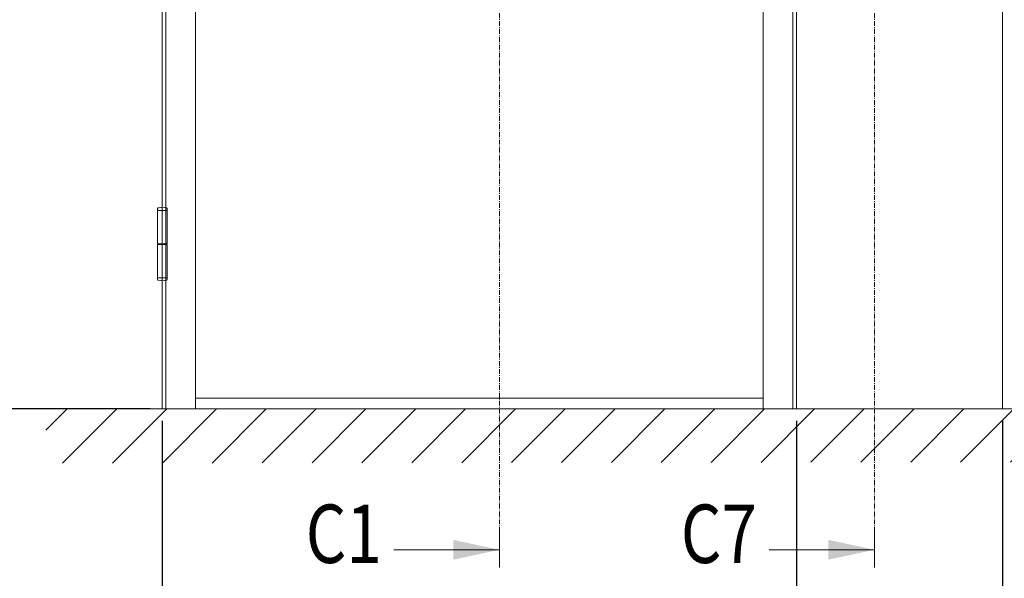
# Model space of a CAD drawing. Extents: x 8050 to 39239, y 3667 to 6330.
# Drawn here: x 10802 to 11004, y 5729 to 5844 of the extents above; entities that cross this region are included whole.
import ezdxf

# ---------------------------------------------------------------- set-up
doc = ezdxf.new("R2010")
doc.units = 0
doc.header["$LTSCALE"] = 2.5
doc.linetypes.add('CENTER', pattern=[2, 1.25, -0.25, 0.25, -0.25])
doc.linetypes.add('ISO_10', pattern=[6.5, 4, -1, 0.5, -1])
doc.layers.get('0').update_dxf_attribs({"linetype": 'CONTINUOUS'})
doc.layers.get('Defpoints').update_dxf_attribs({"linetype": 'CONTINUOUS'})
doc.layers.add('E7', color=7, linetype='CONTINUOUS', lineweight=70)
doc.layers.add('Tsenter', color=3, linetype='CENTER', lineweight=15)
for name, color, linetype in [('HSHSSYM-MM', 1, 'CONTINUOUS'), ('INLOOK-10', 6, 'CONTINUOUS'), ('STG-CON-25', 2, 'CONTINUOUS')]:
    doc.layers.add(name, color=color, linetype=linetype)
doc.styles.add('SIMPLEX', font='simplex')
doc.dimstyles.new('nordic-1-35-0', dxfattribs={"dimscale": 2.5, "dimtxt": 3, "dimasz": 2.5, "dimexe": 0.75, "dimexo": 1, "dimgap": 1.1, "dimtad": 0, "dimdec": 1, "dimdsep": 46, "dimtxsty": 'SIMPLEX', "dimcen": 2.5, "dimclrd": 3, "dimclre": 3, "dimclrt": 3, "dimadec": 0, "dimazin": 0, "dimtfac": 1, "dimtdec": 1, "dimtofl": 0, "dimtmove": 0, "dimatfit": 3, "dimfxl": 1, "dimtvp": 1, "dimtolj": 1, "dimtzin": 0, "dimarcsym": 0})

# ---------------------------------------------------------------- blocks, each defined once
blk = doc.blocks.new('*D75')
at = {"layer": 'Defpoints', "color": 0, "linetype": 'Continuous', "lineweight": 15, "transparency": 16777216}
for p in [(10830.90998994394, 5764.025041207917), (10961.15296139209, 5764.025041207917), (10830.90998994394, 5695.311980449342)]:
    blk.add_point(p, dxfattribs=at)
at = {"layer": 'E7', "color": 3, "linetype": 'Continuous', "lineweight": -2, "transparency": 16777216}
for p, q in [((10830.90998994394, 5761.525041207917), (10830.90998994394, 5693.436980449342)), ((10961.15296139209, 5761.525041207917), (10961.15296139209, 5693.436980449342)), ((10952.40296139209, 5695.311980449342), (10839.65998994394, 5695.311980449342))]:
    blk.add_line(p, q, dxfattribs=at)
at = {"layer": 'E7', "color": 3, "linetype": 'Continuous', "lineweight": 15, "transparency": 16777216}
for points in [[(10839.65998994394, 5696.770313782675), (10839.65998994394, 5693.853647116009), (10830.90998994394, 5695.311980449342)], [(10952.40296139209, 5696.770313782675), (10952.40296139209, 5693.853647116009), (10961.15296139209, 5695.311980449342)]]:
    blk.add_solid(points, dxfattribs=at)
at = {"layer": 'E7', "color": 3, "linetype": 'Continuous', "lineweight": 15, "transparency": 16777216, "insert": (10896.03147566801, 5709.548570680111), "char_height": 15, "attachment_point": 5, "style": 'SIMPLEX'}
blk.add_mtext('\\A1;{\\fCalibri|b0|i0|c0|p34;\\H0.91667x;\\C256;M9 tai M10x21}', dxfattribs=at)
blk = doc.blocks.new('*D76')
at = {"layer": 'Defpoints', "color": 0, "linetype": 'Continuous', "lineweight": 15, "transparency": 16777216}
for p in [(10831.63358994394, 6066.48984120792), (10769.62431231863, 5764.025041207919), (10830.90998994394, 5764.025041207919)]:
    blk.add_point(p, dxfattribs=at)
at = {"layer": 'E7', "color": 3, "linetype": 'Continuous', "lineweight": -2, "transparency": 16777216}
for p, q in [((10829.13358994394, 6066.48984120792), (10767.74931231863, 6066.48984120792)), ((10769.62431231863, 6057.73984120792), (10769.62431231863, 5772.775041207919)), ((10828.40998994394, 5764.025041207919), (10767.74931231863, 5764.025041207919))]:
    blk.add_line(p, q, dxfattribs=at)
at = {"layer": 'E7', "color": 3, "linetype": 'Continuous', "lineweight": 15, "transparency": 16777216}
for points in [[(10768.16597898529, 6057.73984120792), (10771.08264565196, 6057.73984120792), (10769.62431231863, 6066.48984120792)], [(10768.16597898529, 5772.775041207919), (10771.08264565196, 5772.775041207919), (10769.62431231863, 5764.025041207919)]]:
    blk.add_solid(points, dxfattribs=at)
at = {"layer": 'E7', "color": 3, "linetype": 'Continuous', "lineweight": 15, "transparency": 16777216, "insert": (10755.6733000494, 5915.257441207918), "char_height": 15, "attachment_point": 5, "rotation": 90, "style": 'SIMPLEX'}
blk.add_mtext('\\A1;{\\fCalibri|b0|i0|c0|p34;\\H0.91667x;\\C256;M21}', dxfattribs=at)
blk = doc.blocks.new('*D80')
at = {"layer": 'Defpoints', "color": 0, "linetype": 'Continuous', "lineweight": 15, "transparency": 16777216}
for p in [(10961.15296139209, 5764.025041207917), (11003.50789626735, 5764.025041207917), (11003.50789626735, 5695.311980449342)]:
    blk.add_point(p, dxfattribs=at)
at = {"layer": 'E7', "color": 3, "linetype": 'Continuous', "lineweight": -2, "transparency": 16777216}
for p, q in [((10961.15296139209, 5761.525041207917), (10961.15296139209, 5693.436980449342)), ((11003.50789626735, 5761.525041207917), (11003.50789626735, 5693.436980449342)), ((10969.90296139209, 5695.311980449342), (10994.75789626735, 5695.311980449342))]:
    blk.add_line(p, q, dxfattribs=at)
at = {"layer": 'E7', "color": 3, "linetype": 'Continuous', "lineweight": 15, "transparency": 16777216}
for points in [[(10969.90296139209, 5696.770313782675), (10969.90296139209, 5693.853647116009), (10961.15296139209, 5695.311980449342)], [(10994.75789626735, 5696.770313782675), (10994.75789626735, 5693.853647116009), (11003.50789626735, 5695.311980449342)]]:
    blk.add_solid(points, dxfattribs=at)
at = {"layer": 'E7', "color": 3, "linetype": 'Continuous', "lineweight": 15, "transparency": 16777216, "insert": (10982.33042882972, 5709.400493218573), "char_height": 15, "attachment_point": 5, "style": 'SIMPLEX'}
blk.add_mtext('\\A1;{\\fCalibri|b0|i0|c0|p34;\\H0.91667x;\\C256;M3}', dxfattribs=at)

msp = doc.modelspace()

# ---------------------------------------------------------------- hatches: boundary and pattern name
at = {"layer": 'INLOOK-10', "lineweight": 15, "ltscale": 0.5}
h = msp.add_hatch(dxfattribs=at)
h.set_pattern_fill('VINO45', color=256, scale=0.07236000000000001)
h.set_pattern_definition([(45, (-24708.6659937294, 472.9975327044995), (-5.116624668665859, 5.116624668665859), [])])
h.paths.add_polyline_path([(11365.89110143126, 5763.986914277053), (10807.00833707123, 5763.986914277053), (10807.00833707123, 5752.842652681578), (11359.5987236882, 5753.530105362663), (11366.3053526155, 5763.986914277053)])
h.paths.add_polyline_path([(11392.86902896968, 5763.986914277053), (11365.89110143126, 5763.986914277053), (11366.3053526155, 5763.986914277053), (11359.5987236882, 5753.530105362663), (11393.04759625749, 5753.580487668618)])

# ---------------------------------------------------------------- linework, layer by layer
at = {"color": 7, "linetype": 'Continuous', "lineweight": 15}
for p, q in [((10830.90998994394, 6066.489841207915), (10830.90998994394, 5764.025041207917)), ((10831.63358994394, 6066.489841207915), (10831.63358994394, 5764.025041207917)), ((10837.71182994394, 6066.489841207918), (10837.71182994394, 5764.025041207917))]:
    msp.add_line(p, q, dxfattribs=at)
at = {"linetype": 'Continuous', "lineweight": 15, "ltscale": 4}
for p, q in [((10829.93590960092, 5804.783296000853), (10829.93590960092, 5797.933311653214)), ((10831.88407028695, 5804.783296000853), (10829.93590960092, 5804.783296000853)), ((10829.94219399023, 5804.908983787047), (10829.94219399023, 5805.187939331185)), ((10830.06788177643, 5804.783296000853), (10831.75209811144, 5804.783296000853)), ((10831.87778589764, 5804.908983787047), (10831.87778589764, 5805.187939331185)), ((10831.88407028695, 5804.783296000853), (10831.88407028695, 5797.933311653214)), ((10831.88407028695, 5797.933311653214), (10829.93590960092, 5797.933311653214)), ((10830.33182612744, 5797.933311653214), (10830.33182612744, 5797.80762386702)), ((10831.48815376043, 5797.933311653214), (10831.48815376043, 5797.80762386702)), ((10829.93590960092, 5797.80762386702), (10829.93590960092, 5790.957639519385)), ((10829.93590960092, 5797.80762386702), (10831.88407028695, 5797.80762386702)), ((10831.88407028695, 5797.80762386702), (10831.88407028695, 5790.957639519385)), ((10831.88407028695, 5790.957639519385), (10829.93590960092, 5790.957639519385)), ((10829.94219399023, 5790.831951733189), (10829.94219399023, 5790.552996189052)), ((10830.06788177643, 5790.957639519385), (10831.75209811144, 5790.957639519385)), ((10831.87778589764, 5790.831951733189), (10831.87778589764, 5790.552996189052))]:
    msp.add_line(p, q, dxfattribs=at)
at = {"color": 7, "lineweight": 15}
msp.add_line((10954.35112139209, 5766.195841207917), (10837.71182994394, 5766.195841207917), dxfattribs=at)
at = {"color": 1, "lineweight": 15}
msp.add_line((11394.71948244429, 5764.025041207917), (10805.00869160866, 5764.025041207917), dxfattribs=at)
at = {"color": 0, "linetype": 'Continuous', "lineweight": 15}
for p, q in [((10878.48404204837, 5735.063615807505), (10900.15847356343, 5735.063615807505)), ((10955.52063128803, 5735.063615807505), (10977.19506280309, 5735.063615807505))]:
    msp.add_line(p, q, dxfattribs=at)
at = {"linetype": 'Continuous', "lineweight": 15, "ltscale": 4}
for centre, radius, start, end in [((10830.06788177643, 5805.187939331185), 0.1256877861951673, 103.2903046969289, 180), ((10830.06788177643, 5804.908983787047), 0.1256877861951673, 180, 270), ((10830.90998994394, 5801.622876616975), 3.788858314853309, 76.70969530307107, 103.2903046969289), ((10831.75209811144, 5804.908983787047), 0.1256877861951673, 270, 0), ((10831.75209811144, 5805.187939331185), 0.1256877861951673, 0, 76.70969530307107), ((10830.06788177643, 5790.831951733189), 0.1256877861951673, 90, 180), ((10830.06788177643, 5790.552996189052), 0.1256877861951673, 180, 256.709695303071), ((10830.90998994394, 5794.118058903261), 3.788858314853309, 256.709695303071, 283.290304696929), ((10831.75209811144, 5790.831951733189), 0.1256877861951673, 0, 90), ((10831.75209811144, 5790.552996189052), 0.1256877861951673, 283.290304696929, 0)]:
    msp.add_arc(centre, radius, start, end, dxfattribs=at)
at = {"color": 0, "linetype": 'Continuous', "lineweight": 15}
for points in [[(10890.67590977559, 5733.031637852968), (10890.67590977559, 5737.095593762042), (10900.15847356343, 5735.063615807505)], [(10967.71249901526, 5733.031637852968), (10967.71249901526, 5737.095593762042), (10977.19506280309, 5735.063615807505)]]:
    msp.add_solid(points, dxfattribs=at)
at = {"layer": 'HSHSSYM-MM', "color": 3, "linetype": 'ISO_10', "lineweight": 15, "ltscale": 0.1}
for points in [[(10900.15847356343, 5738.676021060015), (10900.15847356343, 6076.922283089469)], [(10977.1950628031, 5738.676021060015), (10977.1950628031, 6076.922283089469)]]:
    msp.add_lwpolyline(points, dxfattribs=at)
at = {"layer": 'HSHSSYM-MM', "color": 5, "linetype": 'Continuous', "lineweight": 15, "ltscale": 0.5}
for points in [[(10900.15847356343, 5731.451210554993), (10900.15847356343, 5738.676021060014)], [(10900.15847356343, 5731.451210554995), (10900.15847356343, 5738.676021060015)], [(10977.1950628031, 5731.451210554993), (10977.1950628031, 5738.676021060014)], [(10977.1950628031, 5731.451210554995), (10977.1950628031, 5738.676021060015)]]:
    msp.add_lwpolyline(points, dxfattribs=at)
at = {"layer": 'STG-CON-25', "color": 7, "linetype": 'Continuous', "lineweight": 15}
for p, q in [((10954.35112139209, 5764.025041207917), (10954.35112139209, 6066.489841207918)), ((10960.42936139209, 5764.025041207917), (10960.42936139209, 6066.489841207915)), ((10961.15296139209, 5764.025041207917), (10961.15296139209, 6066.489841207915)), ((10961.15296139209, 5764.025041207917), (10961.15296139209, 6066.489841207915)), ((11003.50789626735, 5764.025041207917), (11003.50789626735, 6066.489841207915))]:
    msp.add_line(p, q, dxfattribs=at)
at = {"layer": 'Tsenter', "linetype": 'Continuous', "lineweight": 15, "ltscale": 4}
for p, q in [((10830.90998994394, 5805.411734931828), (10830.90998994394, 5790.329200588407)), ((10831.48815376043, 5797.870467760118), (10830.33182612744, 5797.870467760118))]:
    msp.add_line(p, q, dxfattribs=at)

# ---------------------------------------------------------------- texts
at = {"color": 7, "linetype": 'Continuous', "lineweight": 15, "style": 'SIMPLEX', "width": 0.8}
for tag, p in [('C1', (10860.3674222337, 5732.354311868122)), ('C7', (10937.40401147337, 5732.354311868122))]:
    msp.add_attdef(tag, p, '', height=12, dxfattribs=at)

# ---------------------------------------------------------------- dimensions: what is measured, and where the dimension line sits
at = {"layer": 'E7', "linetype": 'Continuous', "lineweight": 15}
for base, p1, angle, text, picture, middle in [((10769.62431231863, 5764.025041207919), (10831.63358994394, 6066.489841207918), 270, '{\\fCalibri|b0|i0|c0|p34;\\H0.91667x;\\C256;M21}', '*D76', (10769.62431231863, 5915.257441207918)), ((10830.90998994394, 5695.311980449342), (10961.15296139209, 5764.025041207917), 180, '{\\fCalibri|b0|i0|c0|p34;\\H0.91667x;\\C256;M9 tai M10x21}', '*D75', (10896.03147566801, 5695.311980449342))]:
    dim = msp.add_linear_dim(base=base, p1=p1, p2=(10830.90998994394, 5764.025041207917), angle=angle, text=text, dimstyle='nordic-1-35-0', override={"dimtxt": 6, "dimasz": 3.5}, dxfattribs=at)
    dim.commit()
    dim.dimension.update_dxf_attribs({"geometry": picture, "text_midpoint": middle, "dimtype": 160})
dim = msp.add_linear_dim(base=(11003.50789626735, 5695.311980449342), p1=(10961.15296139209, 5764.025041207917), p2=(11003.50789626735, 5764.025041207917), text='{\\fCalibri|b0|i0|c0|p34;\\H0.91667x;\\C256;M3}', dimstyle='nordic-1-35-0', override={"dimtxt": 6, "dimasz": 3.5}, dxfattribs=at)
dim.commit()
dim.dimension.update_dxf_attribs({"geometry": '*D80', "text_midpoint": (10982.33042882972, 5695.311980449342), "dimtype": 160})

doc.saveas('drawing.dxf')
